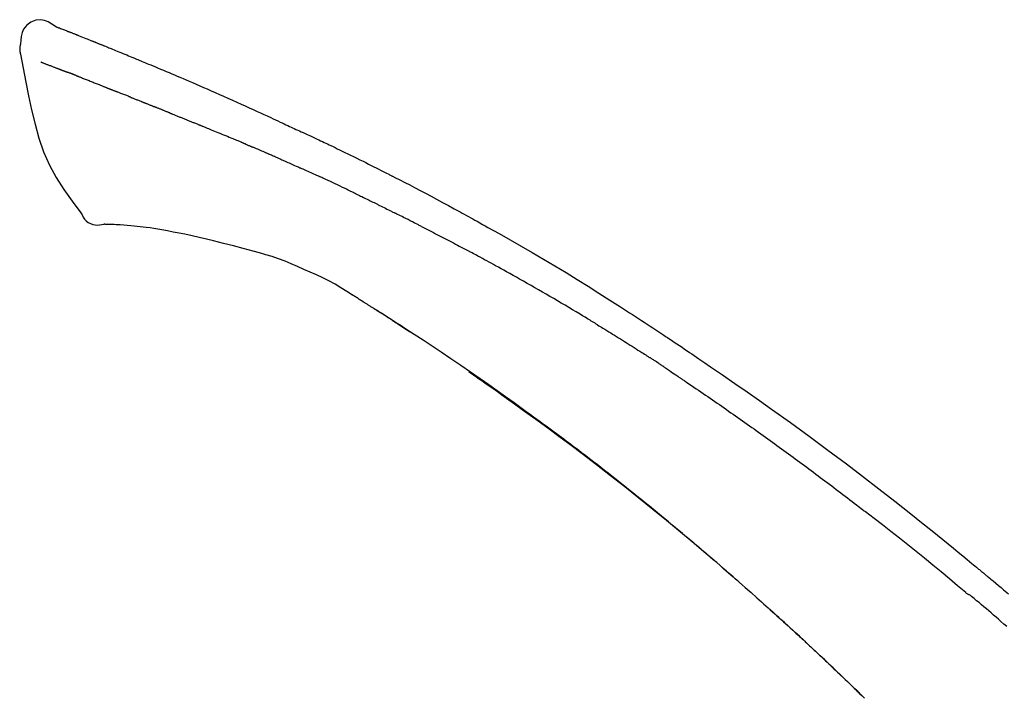
# Model space of a CAD drawing. Extents: x 84007 to 110129, y -10810 to -2410.
# Drawn here: x 89689 to 89748, y -7909 to -7869 of the extents above; entities that cross this region are included whole.
import ezdxf

# ---------------------------------------------------------------- set-up
doc = ezdxf.new("R2010")
doc.units = 0
doc.header["$LTSCALE"] = 50
doc.header["$MEASUREMENT"] = 0
doc.layers.add('150-機器', color=8, linetype='CONTINUOUS')

msp = doc.modelspace()

# ---------------------------------------------------------------- linework, layer by layer
at = {"layer": '150-機器', "color": 13, "linetype": 'Continuous'}
for points in [[(89691.365, -7869.325), (89691.151, -7869.181), (89690.934, -7869.053), (89690.71, -7868.961), (89690.475, -7868.921), (89690.186, -7868.957), (89689.904, -7869.073), (89689.656, -7869.255), (89689.467, -7869.485), (89689.373, -7869.692), (89689.319, -7869.914), (89689.292, -7870.147), (89689.279, -7870.384)], [(89691.36, -7869.326), (89691.361, -7869.325), (89691.361, -7869.323), (89691.362, -7869.322), (89691.363, -7869.321), (89691.37, -7869.317), (89691.381, -7869.321), (89691.393, -7869.329), (89691.405, -7869.34), (89691.459, -7869.374), (89691.508, -7869.391), (89691.555, -7869.402), (89691.603, -7869.415), (89691.666, -7869.439), (89691.729, -7869.463), (89691.792, -7869.488), (89691.854, -7869.513), (89691.901, -7869.531), (89691.948, -7869.549), (89691.995, -7869.568), (89692.042, -7869.586), (89692.056, -7869.592), (89692.069, -7869.597), (89692.083, -7869.602), (89692.097, -7869.608), (89692.098, -7869.608), (89692.099, -7869.609), (89692.101, -7869.609), (89692.102, -7869.61), (89692.103, -7869.61), (89692.104, -7869.611), (89692.105, -7869.611), (89692.106, -7869.611), (89692.107, -7869.612), (89692.108, -7869.612), (89692.109, -7869.613), (89692.11, -7869.613), (89692.111, -7869.613), (89692.112, -7869.614), (89692.114, -7869.614), (89692.115, -7869.615), (89692.116, -7869.615), (89692.117, -7869.616), (89692.118, -7869.616), (89692.119, -7869.616), (89692.12, -7869.617), (89692.121, -7869.617), (89692.122, -7869.618), (89692.123, -7869.618), (89692.124, -7869.619), (89692.125, -7869.619), (89692.126, -7869.619), (89692.127, -7869.62), (89692.129, -7869.62), (89692.13, -7869.621), (89692.131, -7869.621), (89692.132, -7869.621), (89692.137, -7869.623), (89692.142, -7869.625), (89692.147, -7869.627), (89692.152, -7869.629), (89692.167, -7869.635), (89692.182, -7869.641), (89692.197, -7869.647), (89692.212, -7869.652), (89692.238, -7869.662), (89692.263, -7869.673), (89692.289, -7869.683), (89692.315, -7869.693), (89692.352, -7869.707), (89692.389, -7869.722), (89692.427, -7869.736), (89692.464, -7869.751), (89692.541, -7869.781), (89692.619, -7869.812), (89692.697, -7869.843), (89692.774, -7869.874), (89692.874, -7869.913), (89692.974, -7869.953), (89693.074, -7869.993), (89693.174, -7870.033), (89693.259, -7870.067), (89693.343, -7870.101), (89693.428, -7870.135), (89693.513, -7870.17), (89693.543, -7870.182), (89693.574, -7870.194), (89693.605, -7870.207), (89693.635, -7870.219), (89693.638, -7870.22), (89693.641, -7870.221), (89693.643, -7870.222), (89693.646, -7870.223), (89693.647, -7870.224), (89693.648, -7870.224), (89693.649, -7870.225), (89693.651, -7870.225), (89693.652, -7870.226), (89693.653, -7870.226), (89693.654, -7870.226), (89693.655, -7870.227), (89693.656, -7870.227), (89693.657, -7870.228), (89693.658, -7870.228), (89693.659, -7870.229), (89693.66, -7870.229), (89693.661, -7870.229), (89693.662, -7870.23), (89693.663, -7870.23), (89693.664, -7870.231), (89693.665, -7870.231), (89693.666, -7870.232), (89693.668, -7870.232), (89693.677, -7870.236), (89693.686, -7870.24), (89693.695, -7870.243), (89693.705, -7870.247), (89693.729, -7870.257), (89693.753, -7870.267), (89693.776, -7870.276), (89693.8, -7870.286), (89693.835, -7870.3), (89693.871, -7870.315), (89693.906, -7870.329), (89693.941, -7870.343), (89693.973, -7870.356), (89694.005, -7870.369), (89694.037, -7870.382), (89694.069, -7870.394), (89694.097, -7870.406), (89694.125, -7870.417), (89694.153, -7870.428), (89694.181, -7870.439), (89694.209, -7870.451), (89694.237, -7870.462), (89694.266, -7870.473), (89694.294, -7870.485), (89694.341, -7870.504), (89694.389, -7870.523), (89694.436, -7870.542), (89694.484, -7870.561), (89694.554, -7870.59), (89694.624, -7870.618), (89694.694, -7870.646), (89694.764, -7870.675), (89694.86, -7870.713), (89694.955, -7870.752), (89695.05, -7870.791), (89695.145, -7870.83), (89695.262, -7870.878), (89695.379, -7870.925), (89695.496, -7870.974), (89695.613, -7871.022), (89695.717, -7871.065), (89695.822, -7871.108), (89695.926, -7871.151), (89696.03, -7871.194), (89696.113, -7871.229), (89696.196, -7871.263), (89696.278, -7871.298), (89696.361, -7871.332), (89696.406, -7871.352), (89696.452, -7871.371), (89696.497, -7871.39), (89696.542, -7871.409), (89696.635, -7871.447), (89696.727, -7871.486), (89696.82, -7871.524), (89696.912, -7871.562), (89697.049, -7871.619), (89697.186, -7871.676), (89697.323, -7871.733), (89697.46, -7871.791), (89697.63, -7871.862), (89697.799, -7871.933), (89697.969, -7872.005), (89698.138, -7872.077), (89698.301, -7872.146), (89698.463, -7872.216), (89698.626, -7872.285), (89698.789, -7872.354), (89698.975, -7872.433), (89699.161, -7872.512), (89699.347, -7872.592), (89699.533, -7872.671), (89699.751, -7872.764), (89699.968, -7872.858), (89700.186, -7872.952), (89700.403, -7873.047), (89700.651, -7873.156), (89700.898, -7873.265), (89701.145, -7873.375), (89701.391, -7873.484), (89701.652, -7873.6), (89701.913, -7873.716), (89702.174, -7873.832), (89702.435, -7873.948), (89702.677, -7874.056), (89702.919, -7874.164), (89703.161, -7874.272), (89703.402, -7874.382), (89703.601, -7874.473), (89703.801, -7874.566), (89704, -7874.659), (89704.199, -7874.753), (89704.341, -7874.82), (89704.484, -7874.888), (89704.626, -7874.955), (89704.769, -7875.022), (89704.882, -7875.075), (89704.995, -7875.128), (89705.109, -7875.18), (89705.222, -7875.233), (89705.317, -7875.277), (89705.413, -7875.321), (89705.508, -7875.364), (89705.603, -7875.408), (89705.707, -7875.455), (89705.811, -7875.502), (89705.914, -7875.549), (89706.018, -7875.596), (89706.135, -7875.649), (89706.251, -7875.703), (89706.367, -7875.756), (89706.484, -7875.81), (89706.606, -7875.866), (89706.727, -7875.923), (89706.849, -7875.979), (89706.97, -7876.036), (89707.075, -7876.085), (89707.18, -7876.135), (89707.286, -7876.184), (89707.391, -7876.234), (89707.49, -7876.281), (89707.589, -7876.328), (89707.688, -7876.375), (89707.787, -7876.422), (89707.916, -7876.484), (89708.045, -7876.545), (89708.174, -7876.608), (89708.303, -7876.67), (89708.467, -7876.749), (89708.63, -7876.829), (89708.794, -7876.909), (89708.957, -7876.989), (89709.145, -7877.081), (89709.332, -7877.173), (89709.519, -7877.266), (89709.706, -7877.359), (89709.869, -7877.44), (89710.031, -7877.521), (89710.192, -7877.602), (89710.354, -7877.683), (89710.484, -7877.749), (89710.615, -7877.814), (89710.745, -7877.88), (89710.875, -7877.946), (89710.955, -7877.987), (89711.036, -7878.028), (89711.116, -7878.069), (89711.197, -7878.11), (89711.245, -7878.135), (89711.294, -7878.159), (89711.342, -7878.184), (89711.39, -7878.209), (89711.411, -7878.219), (89711.431, -7878.23), (89711.452, -7878.24), (89711.472, -7878.251), (89711.505, -7878.267), (89711.538, -7878.284), (89711.571, -7878.301), (89711.604, -7878.318), (89711.898, -7878.469), (89712.193, -7878.62), (89712.488, -7878.771), (89712.782, -7878.923), (89713.112, -7879.095), (89713.44, -7879.268), (89713.769, -7879.442), (89714.096, -7879.617), (89714.447, -7879.807), (89714.796, -7879.997), (89715.146, -7880.189), (89715.495, -7880.38), (89715.621, -7880.449), (89715.747, -7880.519), (89715.873, -7880.588), (89715.999, -7880.657), (89716.126, -7880.727), (89716.252, -7880.797), (89716.378, -7880.867), (89716.504, -7880.937), (89716.666, -7881.028), (89716.829, -7881.118), (89716.991, -7881.209), (89717.153, -7881.3), (89717.815, -7881.671), (89718.477, -7882.042), (89719.137, -7882.417), (89719.795, -7882.794), (89720.471, -7883.189), (89721.143, -7883.589), (89721.812, -7883.995), (89722.479, -7884.405), (89723.126, -7884.81), (89723.771, -7885.218), (89724.415, -7885.628), (89725.058, -7886.04), (89725.236, -7886.154), (89725.414, -7886.267), (89725.592, -7886.382), (89725.77, -7886.496), (89725.948, -7886.611), (89726.126, -7886.726), (89726.303, -7886.841), (89726.481, -7886.956), (89726.651, -7887.067), (89726.821, -7887.178), (89726.99, -7887.289), (89727.16, -7887.401), (89727.281, -7887.481), (89727.403, -7887.561), (89727.524, -7887.642), (89727.646, -7887.722), (89727.719, -7887.771), (89727.792, -7887.82), (89727.866, -7887.868), (89727.939, -7887.917), (89728.1, -7888.024), (89728.261, -7888.131), (89728.422, -7888.238), (89728.583, -7888.346), (89728.732, -7888.446), (89728.882, -7888.546), (89729.031, -7888.647), (89729.18, -7888.748), (89729.319, -7888.842), (89729.457, -7888.936), (89729.595, -7889.03), (89729.733, -7889.124)], [(89691.425, -7869.347), (89691.436, -7869.351), (89691.447, -7869.356), (89691.458, -7869.36), (89691.469, -7869.364), (89691.503, -7869.377), (89691.536, -7869.39), (89691.57, -7869.402), (89691.603, -7869.415), (89691.666, -7869.439), (89691.729, -7869.464), (89691.791, -7869.488), (89691.854, -7869.513), (89691.901, -7869.531), (89691.948, -7869.549), (89691.995, -7869.568), (89692.042, -7869.586), (89692.056, -7869.592), (89692.069, -7869.597), (89692.083, -7869.602), (89692.097, -7869.608), (89692.098, -7869.608), (89692.099, -7869.609), (89692.101, -7869.609), (89692.102, -7869.61), (89692.103, -7869.61), (89692.104, -7869.611), (89692.105, -7869.611), (89692.106, -7869.611), (89692.107, -7869.612), (89692.108, -7869.612), (89692.109, -7869.613), (89692.11, -7869.613), (89692.111, -7869.613), (89692.112, -7869.614), (89692.114, -7869.614), (89692.115, -7869.615), (89692.116, -7869.615), (89692.117, -7869.616), (89692.118, -7869.616), (89692.119, -7869.616), (89692.12, -7869.617), (89692.121, -7869.617), (89692.122, -7869.618), (89692.123, -7869.618), (89692.124, -7869.619), (89692.125, -7869.619), (89692.126, -7869.619), (89692.127, -7869.62), (89692.129, -7869.62), (89692.13, -7869.621), (89692.131, -7869.621), (89692.132, -7869.621), (89692.137, -7869.623), (89692.142, -7869.625), (89692.147, -7869.627), (89692.152, -7869.629), (89692.167, -7869.635), (89692.182, -7869.641), (89692.197, -7869.647), (89692.212, -7869.652), (89692.238, -7869.662), (89692.263, -7869.673), (89692.289, -7869.683), (89692.315, -7869.693), (89692.352, -7869.707), (89692.389, -7869.722), (89692.427, -7869.736), (89692.464, -7869.751), (89692.497, -7869.764), (89692.531, -7869.777), (89692.565, -7869.791), (89692.599, -7869.804), (89692.622, -7869.814), (89692.646, -7869.823), (89692.67, -7869.833), (89692.694, -7869.842), (89692.695, -7869.843), (89692.696, -7869.843), (89692.697, -7869.843), (89692.698, -7869.844)], [(89689.279, -7870.385), (89689.268, -7870.431), (89689.257, -7870.477), (89689.248, -7870.523), (89689.24, -7870.569), (89689.235, -7870.618), (89689.233, -7870.668), (89689.233, -7870.717), (89689.236, -7870.767), (89689.243, -7870.819), (89689.252, -7870.871), (89689.263, -7870.922), (89689.274, -7870.973)], [(89689.281, -7870.972), (89689.437, -7871.804), (89689.598, -7872.635), (89689.766, -7873.467), (89689.946, -7874.3), (89690.148, -7875.146), (89690.381, -7875.982), (89690.66, -7876.799), (89691.001, -7877.587), (89691.407, -7878.332), (89691.87, -7879.048), (89692.37, -7879.745), (89692.888, -7880.432)], [(89690.493, -7871.44), (89690.504, -7871.444), (89690.515, -7871.449), (89690.527, -7871.453), (89690.538, -7871.458), (89690.561, -7871.467), (89690.584, -7871.476), (89690.607, -7871.484), (89690.63, -7871.493), (89690.667, -7871.508), (89690.704, -7871.522), (89690.741, -7871.536), (89690.777, -7871.55), (89690.817, -7871.565), (89690.856, -7871.581), (89690.895, -7871.596), (89690.934, -7871.611), (89690.976, -7871.627), (89691.018, -7871.643), (89691.06, -7871.659), (89691.102, -7871.675), (89691.146, -7871.692), (89691.191, -7871.709), (89691.235, -7871.726), (89691.279, -7871.743), (89691.317, -7871.758), (89691.354, -7871.772), (89691.391, -7871.787), (89691.429, -7871.801), (89691.458, -7871.812), (89691.487, -7871.824), (89691.516, -7871.835), (89691.545, -7871.846), (89691.566, -7871.854), (89691.586, -7871.861), (89691.606, -7871.869), (89691.626, -7871.877), (89691.648, -7871.885), (89691.669, -7871.893), (89691.69, -7871.901), (89691.712, -7871.909), (89691.727, -7871.915), (89691.741, -7871.921), (89691.756, -7871.926), (89691.771, -7871.932), (89691.779, -7871.935), (89691.786, -7871.938), (89691.794, -7871.941), (89691.801, -7871.943)], [(89691.801, -7871.943), (89691.809, -7871.946), (89691.818, -7871.95), (89691.826, -7871.953), (89691.834, -7871.956), (89691.851, -7871.962), (89691.867, -7871.968), (89691.884, -7871.975), (89691.9, -7871.981), (89691.926, -7871.991), (89691.952, -7872), (89691.978, -7872.01), (89692.004, -7872.02), (89692.022, -7872.027), (89692.04, -7872.034), (89692.058, -7872.04), (89692.076, -7872.047), (89692.085, -7872.051), (89692.094, -7872.054), (89692.103, -7872.057), (89692.112, -7872.061)], [(89692.615, -7872.256), (89692.605, -7872.252), (89692.596, -7872.249), (89692.587, -7872.245), (89692.578, -7872.242), (89692.56, -7872.235), (89692.542, -7872.228), (89692.524, -7872.221), (89692.507, -7872.214), (89692.481, -7872.204), (89692.454, -7872.194), (89692.428, -7872.183), (89692.402, -7872.173), (89692.377, -7872.164), (89692.352, -7872.154), (89692.327, -7872.144), (89692.302, -7872.134), (89692.278, -7872.125), (89692.254, -7872.116), (89692.23, -7872.106), (89692.205, -7872.097), (89692.19, -7872.091), (89692.174, -7872.085), (89692.159, -7872.079), (89692.143, -7872.073), (89692.135, -7872.07), (89692.128, -7872.067), (89692.12, -7872.064), (89692.112, -7872.061)], [(89692.615, -7872.256), (89692.631, -7872.262), (89692.647, -7872.269), (89692.664, -7872.275), (89692.68, -7872.282), (89692.714, -7872.295), (89692.747, -7872.308), (89692.78, -7872.321), (89692.814, -7872.334), (89692.867, -7872.355), (89692.92, -7872.375), (89692.972, -7872.396), (89693.025, -7872.417), (89693.081, -7872.439), (89693.138, -7872.461), (89693.194, -7872.483), (89693.25, -7872.505), (89693.309, -7872.529), (89693.369, -7872.552), (89693.429, -7872.576), (89693.489, -7872.599), (89693.552, -7872.624), (89693.615, -7872.65), (89693.679, -7872.675), (89693.742, -7872.7), (89693.798, -7872.722), (89693.854, -7872.744), (89693.91, -7872.767), (89693.967, -7872.789), (89694.013, -7872.808), (89694.06, -7872.826), (89694.107, -7872.845), (89694.154, -7872.864), (89694.189, -7872.878), (89694.225, -7872.892), (89694.26, -7872.907), (89694.296, -7872.921), (89694.33, -7872.934), (89694.363, -7872.948), (89694.397, -7872.961), (89694.431, -7872.975), (89694.453, -7872.984), (89694.475, -7872.993), (89694.497, -7873.002), (89694.519, -7873.011), (89694.529, -7873.015), (89694.54, -7873.019), (89694.551, -7873.024), (89694.561, -7873.028)], [(89694.561, -7873.028), (89694.569, -7873.031), (89694.577, -7873.034), (89694.585, -7873.037), (89694.592, -7873.04), (89694.609, -7873.047), (89694.625, -7873.054), (89694.641, -7873.06), (89694.657, -7873.067), (89694.683, -7873.077), (89694.71, -7873.088), (89694.736, -7873.098), (89694.762, -7873.109), (89694.792, -7873.12), (89694.821, -7873.132), (89694.851, -7873.144), (89694.881, -7873.155), (89694.902, -7873.163), (89694.923, -7873.171), (89694.945, -7873.18), (89694.966, -7873.188), (89694.978, -7873.192), (89694.989, -7873.196), (89695, -7873.201), (89695.012, -7873.205)], [(89695.87, -7873.548), (89695.857, -7873.543), (89695.844, -7873.538), (89695.831, -7873.533), (89695.819, -7873.528), (89695.793, -7873.518), (89695.767, -7873.508), (89695.741, -7873.497), (89695.715, -7873.487), (89695.663, -7873.467), (89695.612, -7873.446), (89695.561, -7873.426), (89695.509, -7873.406), (89695.45, -7873.383), (89695.391, -7873.36), (89695.332, -7873.336), (89695.273, -7873.313), (89695.228, -7873.294), (89695.183, -7873.276), (89695.138, -7873.257), (89695.093, -7873.239), (89695.072, -7873.23), (89695.052, -7873.222), (89695.032, -7873.213), (89695.012, -7873.205)], [(89695.87, -7873.548), (89695.887, -7873.555), (89695.904, -7873.562), (89695.921, -7873.569), (89695.938, -7873.576), (89695.972, -7873.589), (89696.005, -7873.602), (89696.038, -7873.615), (89696.072, -7873.628), (89696.12, -7873.648), (89696.169, -7873.667), (89696.218, -7873.687), (89696.267, -7873.706), (89696.312, -7873.724), (89696.358, -7873.743), (89696.403, -7873.761), (89696.448, -7873.779), (89696.478, -7873.791), (89696.507, -7873.803), (89696.537, -7873.815), (89696.566, -7873.826), (89696.58, -7873.832), (89696.594, -7873.838), (89696.608, -7873.843), (89696.622, -7873.849)], [(89696.622, -7873.849), (89696.638, -7873.855), (89696.655, -7873.862), (89696.671, -7873.868), (89696.687, -7873.875), (89696.717, -7873.887), (89696.747, -7873.899), (89696.778, -7873.912), (89696.808, -7873.924), (89696.851, -7873.941), (89696.894, -7873.958), (89696.936, -7873.976), (89696.979, -7873.993), (89697.016, -7874.008), (89697.053, -7874.023), (89697.09, -7874.038), (89697.127, -7874.053), (89697.149, -7874.063), (89697.172, -7874.072), (89697.195, -7874.081), (89697.217, -7874.09), (89697.228, -7874.095), (89697.238, -7874.099), (89697.248, -7874.103), (89697.259, -7874.107)], [(89698.191, -7874.482), (89698.178, -7874.477), (89698.165, -7874.472), (89698.151, -7874.467), (89698.138, -7874.461), (89698.112, -7874.451), (89698.085, -7874.44), (89698.059, -7874.429), (89698.033, -7874.419), (89697.994, -7874.403), (89697.954, -7874.387), (89697.915, -7874.371), (89697.876, -7874.356), (89697.837, -7874.34), (89697.798, -7874.324), (89697.759, -7874.309), (89697.72, -7874.293), (89697.681, -7874.277), (89697.643, -7874.262), (89697.604, -7874.246), (89697.565, -7874.231), (89697.527, -7874.215), (89697.488, -7874.2), (89697.45, -7874.184), (89697.411, -7874.169), (89697.386, -7874.158), (89697.36, -7874.148), (89697.335, -7874.138), (89697.309, -7874.128), (89697.297, -7874.123), (89697.284, -7874.118), (89697.271, -7874.112), (89697.259, -7874.107)], [(89698.191, -7874.482), (89698.206, -7874.488), (89698.221, -7874.494), (89698.236, -7874.501), (89698.251, -7874.507), (89698.281, -7874.519), (89698.311, -7874.531), (89698.341, -7874.543), (89698.371, -7874.555), (89698.416, -7874.573), (89698.461, -7874.591), (89698.507, -7874.61), (89698.552, -7874.628), (89698.598, -7874.646), (89698.643, -7874.664), (89698.689, -7874.683), (89698.735, -7874.701), (89698.78, -7874.72), (89698.826, -7874.738), (89698.872, -7874.757), (89698.918, -7874.775), (89698.964, -7874.794), (89699.011, -7874.812), (89699.057, -7874.831), (89699.103, -7874.849), (89699.15, -7874.868), (89699.196, -7874.887), (89699.243, -7874.906), (89699.289, -7874.924), (89699.336, -7874.943), (89699.383, -7874.962), (89699.429, -7874.981), (89699.476, -7875), (89699.523, -7875.019), (89699.57, -7875.037), (89699.617, -7875.056), (89699.664, -7875.075), (89699.712, -7875.094), (89699.759, -7875.113), (89699.806, -7875.132), (89699.853, -7875.151), (89699.885, -7875.164), (89699.917, -7875.177), (89699.949, -7875.19), (89699.98, -7875.202), (89699.996, -7875.209), (89700.012, -7875.215), (89700.028, -7875.222), (89700.044, -7875.228)], [(89700.044, -7875.228), (89700.068, -7875.238), (89700.092, -7875.247), (89700.116, -7875.257), (89700.14, -7875.267), (89700.188, -7875.286), (89700.236, -7875.305), (89700.284, -7875.325), (89700.332, -7875.344), (89700.414, -7875.377), (89700.496, -7875.411), (89700.577, -7875.444), (89700.659, -7875.478), (89700.757, -7875.518), (89700.855, -7875.558), (89700.953, -7875.598), (89701.051, -7875.639), (89701.166, -7875.686), (89701.281, -7875.733), (89701.396, -7875.78), (89701.511, -7875.827), (89701.618, -7875.87), (89701.725, -7875.914), (89701.832, -7875.958), (89701.939, -7876.002), (89702.015, -7876.033), (89702.09, -7876.065), (89702.166, -7876.097), (89702.242, -7876.127), (89702.286, -7876.145), (89702.331, -7876.162), (89702.375, -7876.18), (89702.419, -7876.198), (89702.447, -7876.211), (89702.475, -7876.225), (89702.502, -7876.238), (89702.53, -7876.251), (89702.549, -7876.26), (89702.568, -7876.268), (89702.587, -7876.277), (89702.606, -7876.285), (89702.616, -7876.289), (89702.625, -7876.294), (89702.635, -7876.298), (89702.644, -7876.302)], [(89702.644, -7876.302), (89702.657, -7876.308), (89702.67, -7876.314), (89702.684, -7876.32), (89702.697, -7876.326), (89702.723, -7876.337), (89702.749, -7876.349), (89702.775, -7876.361), (89702.801, -7876.373), (89702.84, -7876.39), (89702.88, -7876.408), (89702.919, -7876.425), (89702.958, -7876.442), (89702.985, -7876.454), (89703.011, -7876.466), (89703.037, -7876.477), (89703.064, -7876.489), (89703.077, -7876.494), (89703.09, -7876.5), (89703.103, -7876.506), (89703.117, -7876.512)], [(89704.058, -7876.918), (89704.019, -7876.901), (89703.98, -7876.884), (89703.94, -7876.867), (89703.901, -7876.85), (89703.823, -7876.816), (89703.744, -7876.782), (89703.666, -7876.748), (89703.587, -7876.714), (89703.509, -7876.68), (89703.43, -7876.646), (89703.352, -7876.613), (89703.273, -7876.579), (89703.234, -7876.562), (89703.195, -7876.545), (89703.156, -7876.529), (89703.117, -7876.512)], [(89704.778, -7877.231), (89704.734, -7877.212), (89704.69, -7877.193), (89704.646, -7877.174), (89704.602, -7877.155), (89704.542, -7877.129), (89704.482, -7877.103), (89704.422, -7877.077), (89704.362, -7877.051), (89704.302, -7877.024), (89704.242, -7876.998), (89704.182, -7876.972), (89704.122, -7876.946), (89704.106, -7876.939), (89704.09, -7876.932), (89704.074, -7876.925), (89704.058, -7876.918)], [(89704.778, -7877.231), (89704.802, -7877.242), (89704.825, -7877.252), (89704.848, -7877.262), (89704.872, -7877.272), (89704.921, -7877.293), (89704.97, -7877.315), (89705.019, -7877.336), (89705.068, -7877.358), (89705.145, -7877.391), (89705.223, -7877.425), (89705.3, -7877.459), (89705.377, -7877.492), (89705.461, -7877.529), (89705.545, -7877.566), (89705.629, -7877.603), (89705.713, -7877.64), (89705.771, -7877.666), (89705.83, -7877.692), (89705.888, -7877.718), (89705.946, -7877.744), (89705.976, -7877.758), (89706.007, -7877.771), (89706.037, -7877.785), (89706.067, -7877.798)], [(89706.067, -7877.798), (89706.109, -7877.817), (89706.151, -7877.836), (89706.193, -7877.854), (89706.235, -7877.873), (89706.323, -7877.912), (89706.411, -7877.952), (89706.499, -7877.991), (89706.587, -7878.03), (89706.674, -7878.07), (89706.762, -7878.11), (89706.85, -7878.15), (89706.937, -7878.191), (89706.983, -7878.211), (89707.029, -7878.232), (89707.074, -7878.253), (89707.12, -7878.274)], [(89709.228, -7879.269), (89709.203, -7879.257), (89709.179, -7879.246), (89709.154, -7879.234), (89709.129, -7879.222), (89709.083, -7879.199), (89709.036, -7879.177), (89708.989, -7879.154), (89708.943, -7879.132), (89708.829, -7879.077), (89708.716, -7879.023), (89708.602, -7878.968), (89708.489, -7878.913), (89708.338, -7878.841), (89708.188, -7878.769), (89708.037, -7878.697), (89707.886, -7878.626), (89707.757, -7878.566), (89707.628, -7878.507), (89707.498, -7878.447), (89707.369, -7878.388), (89707.306, -7878.36), (89707.244, -7878.331), (89707.182, -7878.303), (89707.12, -7878.274)], [(89709.228, -7879.269), (89709.261, -7879.285), (89709.293, -7879.301), (89709.325, -7879.316), (89709.358, -7879.332), (89709.426, -7879.365), (89709.495, -7879.398), (89709.563, -7879.431), (89709.631, -7879.464), (89709.74, -7879.516), (89709.848, -7879.569), (89709.956, -7879.622), (89710.064, -7879.674), (89710.14, -7879.712), (89710.216, -7879.749), (89710.291, -7879.786), (89710.367, -7879.824), (89710.407, -7879.843), (89710.446, -7879.863), (89710.486, -7879.882), (89710.526, -7879.902)], [(89710.526, -7879.902), (89710.568, -7879.923), (89710.61, -7879.944), (89710.653, -7879.965), (89710.695, -7879.986), (89710.783, -7880.03), (89710.871, -7880.073), (89710.959, -7880.117), (89711.047, -7880.161), (89711.135, -7880.205), (89711.223, -7880.249), (89711.311, -7880.294), (89711.398, -7880.339), (89711.444, -7880.362), (89711.49, -7880.385), (89711.535, -7880.408), (89711.581, -7880.431)], [(89692.888, -7880.432), (89692.955, -7880.559), (89693.025, -7880.683), (89693.105, -7880.798), (89693.199, -7880.903), (89693.316, -7880.997), (89693.448, -7881.071), (89693.591, -7881.124), (89693.738, -7881.153), (89693.866, -7881.158), (89693.994, -7881.149), (89694.122, -7881.129), (89694.25, -7881.104)], [(89713.197, -7881.245), (89713.152, -7881.222), (89713.108, -7881.2), (89713.063, -7881.177), (89713.018, -7881.154), (89712.929, -7881.109), (89712.84, -7881.063), (89712.75, -7881.018), (89712.661, -7880.973), (89712.526, -7880.905), (89712.391, -7880.837), (89712.257, -7880.769), (89712.122, -7880.702), (89712.032, -7880.657), (89711.942, -7880.612), (89711.852, -7880.567), (89711.762, -7880.523), (89711.716, -7880.5), (89711.671, -7880.478), (89711.626, -7880.455), (89711.581, -7880.433)], [(89694.737, -7881.134), (89694.713, -7881.133), (89694.689, -7881.132), (89694.665, -7881.131), (89694.642, -7881.13), (89694.603, -7881.129), (89694.564, -7881.127), (89694.525, -7881.126), (89694.486, -7881.124), (89694.445, -7881.124), (89694.404, -7881.124), (89694.363, -7881.123), (89694.322, -7881.118), (89694.306, -7881.113), (89694.291, -7881.109), (89694.276, -7881.109), (89694.26, -7881.115), (89694.258, -7881.117), (89694.256, -7881.119), (89694.254, -7881.12), (89694.253, -7881.119), (89694.252, -7881.119), (89694.252, -7881.117), (89694.252, -7881.115), (89694.252, -7881.114)], [(89696.061, -7881.223), (89695.853, -7881.199), (89695.645, -7881.176), (89695.436, -7881.157), (89695.227, -7881.144), (89695.107, -7881.139), (89694.986, -7881.137), (89694.865, -7881.135), (89694.743, -7881.134)], [(89697.704, -7881.442), (89697.471, -7881.403), (89697.238, -7881.365), (89697.005, -7881.329), (89696.771, -7881.297), (89696.594, -7881.276), (89696.416, -7881.257), (89696.239, -7881.24), (89696.061, -7881.223)], [(89713.197, -7881.245), (89713.237, -7881.265), (89713.277, -7881.286), (89713.317, -7881.306), (89713.357, -7881.326), (89713.436, -7881.367), (89713.516, -7881.408), (89713.596, -7881.448), (89713.675, -7881.489), (89713.794, -7881.55), (89713.914, -7881.611), (89714.033, -7881.673), (89714.152, -7881.734), (89714.27, -7881.796), (89714.389, -7881.857), (89714.507, -7881.919), (89714.626, -7881.98), (89714.744, -7882.042), (89714.862, -7882.104), (89714.979, -7882.165), (89715.097, -7882.227), (89715.215, -7882.289), (89715.332, -7882.351), (89715.449, -7882.413), (89715.567, -7882.475), (89715.645, -7882.517), (89715.722, -7882.558), (89715.8, -7882.6), (89715.878, -7882.641), (89715.917, -7882.662), (89715.956, -7882.683), (89715.995, -7882.704), (89716.034, -7882.724)], [(89699.083, -7881.705), (89698.738, -7881.639), (89698.394, -7881.574), (89698.049, -7881.508), (89697.704, -7881.442)], [(89700.79, -7882.094), (89700.364, -7881.997), (89699.937, -7881.899), (89699.51, -7881.802), (89699.083, -7881.705)], [(89703.156, -7882.713), (89702.565, -7882.558), (89701.973, -7882.403), (89701.382, -7882.249), (89700.79, -7882.094)], [(89706.175, -7883.81), (89705.803, -7883.638), (89705.43, -7883.471), (89705.054, -7883.313), (89704.673, -7883.166), (89704.298, -7883.039), (89703.92, -7882.924), (89703.539, -7882.817), (89703.156, -7882.713)], [(89723.542, -7887.012), (89723.467, -7886.967), (89723.393, -7886.922), (89723.319, -7886.877), (89723.244, -7886.832), (89723.096, -7886.742), (89722.947, -7886.651), (89722.798, -7886.561), (89722.65, -7886.471), (89722.426, -7886.337), (89722.202, -7886.204), (89721.978, -7886.071), (89721.753, -7885.939), (89721.529, -7885.807), (89721.304, -7885.675), (89721.079, -7885.543), (89720.854, -7885.412), (89720.629, -7885.281), (89720.403, -7885.151), (89720.177, -7885.021), (89719.951, -7884.892), (89719.725, -7884.763), (89719.499, -7884.634), (89719.272, -7884.506), (89719.046, -7884.378), (89718.851, -7884.268), (89718.656, -7884.159), (89718.461, -7884.05), (89718.266, -7883.942), (89718.103, -7883.852), (89717.94, -7883.761), (89717.777, -7883.671), (89717.614, -7883.582), (89717.483, -7883.51), (89717.351, -7883.438), (89717.22, -7883.366), (89717.089, -7883.294), (89716.957, -7883.223), (89716.826, -7883.151), (89716.694, -7883.079), (89716.562, -7883.008), (89716.474, -7882.961), (89716.386, -7882.914), (89716.298, -7882.866), (89716.21, -7882.819), (89716.166, -7882.795), (89716.122, -7882.772), (89716.078, -7882.748), (89716.034, -7882.724)], [(89709.086, -7885.334), (89708.739, -7885.114), (89708.39, -7884.897), (89708.036, -7884.688), (89707.677, -7884.491), (89707.309, -7884.307), (89706.934, -7884.134), (89706.556, -7883.97), (89706.175, -7883.809)], [(89709.463, -7885.567), (89709.413, -7885.535), (89709.364, -7885.504), (89709.314, -7885.473), (89709.264, -7885.442), (89709.214, -7885.411), (89709.164, -7885.38), (89709.114, -7885.35), (89709.064, -7885.319), (89709.013, -7885.289), (89708.963, -7885.26), (89708.912, -7885.23), (89708.861, -7885.2)], [(89709.463, -7885.567), (89709.469, -7885.57), (89709.474, -7885.574), (89709.48, -7885.577), (89709.486, -7885.581), (89709.496, -7885.588), (89709.507, -7885.594), (89709.517, -7885.601), (89709.527, -7885.607), (89709.542, -7885.616), (89709.556, -7885.625), (89709.57, -7885.634), (89709.584, -7885.643), (89709.595, -7885.65), (89709.606, -7885.657), (89709.617, -7885.664), (89709.628, -7885.671), (89709.647, -7885.683), (89709.666, -7885.695), (89709.685, -7885.707), (89709.705, -7885.719), (89709.732, -7885.736), (89709.76, -7885.754), (89709.788, -7885.772), (89709.816, -7885.789), (89709.854, -7885.813), (89709.892, -7885.837), (89709.93, -7885.861), (89709.968, -7885.885), (89710.005, -7885.909), (89710.042, -7885.933), (89710.08, -7885.956), (89710.117, -7885.98), (89710.154, -7886.004), (89710.192, -7886.027), (89710.229, -7886.051), (89710.266, -7886.074), (89710.303, -7886.098), (89710.339, -7886.121), (89710.376, -7886.145), (89710.413, -7886.168), (89710.452, -7886.193), (89710.49, -7886.217), (89710.529, -7886.242), (89710.567, -7886.267), (89710.594, -7886.284), (89710.62, -7886.3), (89710.646, -7886.317), (89710.673, -7886.334), (89710.687, -7886.343), (89710.701, -7886.352), (89710.715, -7886.361), (89710.729, -7886.37)], [(89711.442, -7886.829), (89711.435, -7886.825), (89711.428, -7886.82), (89711.42, -7886.815), (89711.413, -7886.811), (89711.35, -7886.77), (89711.286, -7886.729), (89711.223, -7886.688), (89711.16, -7886.647), (89711.07, -7886.589), (89710.98, -7886.531), (89710.89, -7886.473), (89710.8, -7886.415), (89710.717, -7886.362), (89710.634, -7886.309), (89710.551, -7886.256), (89710.469, -7886.204), (89710.442, -7886.187), (89710.415, -7886.17), (89710.389, -7886.153), (89710.362, -7886.136)], [(89710.677, -7886.337), (89710.65, -7886.32), (89710.624, -7886.303), (89710.598, -7886.286), (89710.572, -7886.27), (89710.545, -7886.253), (89710.519, -7886.236), (89710.493, -7886.219), (89710.467, -7886.203), (89710.441, -7886.186), (89710.414, -7886.169), (89710.388, -7886.152), (89710.362, -7886.136)], [(89732.226, -7902.521), (89732.173, -7902.475), (89732.121, -7902.429), (89732.068, -7902.383), (89732.015, -7902.337), (89731.897, -7902.233), (89731.779, -7902.13), (89731.66, -7902.026), (89731.541, -7901.923), (89731.355, -7901.761), (89731.168, -7901.599), (89730.982, -7901.437), (89730.795, -7901.276), (89730.593, -7901.103), (89730.392, -7900.93), (89730.19, -7900.757), (89729.988, -7900.584), (89729.784, -7900.41), (89729.579, -7900.237), (89729.374, -7900.063), (89729.17, -7899.89), (89728.963, -7899.716), (89728.755, -7899.542), (89728.548, -7899.368), (89728.34, -7899.195), (89728.131, -7899.021), (89727.921, -7898.846), (89727.71, -7898.673), (89727.5, -7898.499), (89727.26, -7898.302), (89727.021, -7898.106), (89726.78, -7897.91), (89726.54, -7897.714), (89726.291, -7897.513), (89726.041, -7897.312), (89725.791, -7897.111), (89725.541, -7896.911), (89725.293, -7896.713), (89725.044, -7896.516), (89724.795, -7896.319), (89724.546, -7896.122), (89724.325, -7895.949), (89724.105, -7895.777), (89723.884, -7895.605), (89723.662, -7895.433), (89723.475, -7895.288), (89723.286, -7895.143), (89723.098, -7894.999), (89722.909, -7894.855), (89722.744, -7894.729), (89722.579, -7894.604), (89722.413, -7894.478), (89722.247, -7894.353), (89722.106, -7894.246), (89721.964, -7894.14), (89721.822, -7894.033), (89721.68, -7893.927), (89721.536, -7893.82), (89721.393, -7893.714), (89721.25, -7893.607), (89721.106, -7893.501), (89720.949, -7893.385), (89720.791, -7893.269), (89720.633, -7893.153), (89720.476, -7893.038), (89720.277, -7892.892), (89720.078, -7892.747), (89719.878, -7892.602), (89719.679, -7892.457), (89719.437, -7892.282), (89719.195, -7892.108), (89718.953, -7891.933), (89718.711, -7891.759), (89718.209, -7891.4), (89717.706, -7891.042), (89717.201, -7890.686), (89716.696, -7890.331), (89716.115, -7889.928), (89715.533, -7889.528), (89714.948, -7889.13), (89714.361, -7888.736), (89713.825, -7888.379), (89713.287, -7888.025), (89712.748, -7887.673), (89712.208, -7887.322), (89711.976, -7887.172), (89711.745, -7887.023), (89711.513, -7886.873), (89711.281, -7886.724), (89711.215, -7886.681), (89711.148, -7886.639), (89711.082, -7886.596), (89711.016, -7886.553), (89710.992, -7886.538), (89710.967, -7886.522), (89710.943, -7886.507), (89710.919, -7886.491), (89710.917, -7886.49), (89710.914, -7886.488), (89710.912, -7886.487), (89710.91, -7886.486), (89710.909, -7886.485), (89710.908, -7886.484), (89710.907, -7886.484), (89710.906, -7886.483), (89710.905, -7886.482), (89710.904, -7886.482), (89710.903, -7886.481), (89710.902, -7886.481), (89710.9, -7886.479), (89710.899, -7886.478), (89710.897, -7886.477), (89710.895, -7886.476), (89710.879, -7886.466), (89710.864, -7886.456), (89710.849, -7886.447), (89710.833, -7886.437), (89710.818, -7886.427), (89710.803, -7886.418), (89710.788, -7886.408), (89710.773, -7886.398), (89710.76, -7886.39), (89710.748, -7886.382), (89710.736, -7886.375), (89710.723, -7886.367)], [(89711.442, -7886.829), (89711.444, -7886.831), (89711.447, -7886.832), (89711.449, -7886.834), (89711.451, -7886.835), (89711.49, -7886.861), (89711.529, -7886.886), (89711.568, -7886.911), (89711.607, -7886.936), (89711.682, -7886.985), (89711.757, -7887.033), (89711.832, -7887.082), (89711.906, -7887.131), (89711.995, -7887.188), (89712.083, -7887.246), (89712.171, -7887.303), (89712.258, -7887.361), (89712.31, -7887.394), (89712.361, -7887.428), (89712.412, -7887.462), (89712.464, -7887.496), (89712.479, -7887.506), (89712.495, -7887.516), (89712.51, -7887.526), (89712.526, -7887.536)], [(89711.442, -7886.829), (89711.442, -7886.829), (89711.442, -7886.829), (89711.442, -7886.829), (89711.442, -7886.829), (89711.442, -7886.829), (89711.442, -7886.829), (89711.442, -7886.829), (89711.442, -7886.829)], [(89723.542, -7887.012), (89723.581, -7887.036), (89723.62, -7887.06), (89723.659, -7887.083), (89723.698, -7887.107), (89723.776, -7887.155), (89723.854, -7887.202), (89723.932, -7887.25), (89724.009, -7887.297), (89724.126, -7887.369), (89724.243, -7887.441), (89724.359, -7887.513), (89724.476, -7887.585), (89724.592, -7887.657), (89724.709, -7887.73), (89724.825, -7887.802), (89724.942, -7887.875), (89725.058, -7887.947), (89725.174, -7888.02), (89725.29, -7888.093), (89725.406, -7888.166), (89725.522, -7888.239), (89725.638, -7888.312), (89725.754, -7888.385), (89725.87, -7888.459), (89725.985, -7888.532), (89726.101, -7888.606), (89726.217, -7888.679), (89726.332, -7888.753), (89726.409, -7888.803), (89726.486, -7888.852), (89726.563, -7888.902), (89726.64, -7888.951), (89726.678, -7888.976), (89726.717, -7889.001), (89726.755, -7889.026), (89726.794, -7889.05)], [(89727.622, -7889.593), (89727.599, -7889.578), (89727.576, -7889.563), (89727.553, -7889.547), (89727.53, -7889.532), (89727.484, -7889.502), (89727.438, -7889.471), (89727.392, -7889.441), (89727.347, -7889.411), (89727.278, -7889.365), (89727.209, -7889.32), (89727.14, -7889.275), (89727.071, -7889.23), (89727.024, -7889.2), (89726.978, -7889.17), (89726.932, -7889.14), (89726.886, -7889.11), (89726.863, -7889.095), (89726.84, -7889.08), (89726.817, -7889.065), (89726.794, -7889.05)], [(89729.726, -7889.122), (89730.081, -7889.363), (89730.437, -7889.604), (89730.792, -7889.846), (89731.147, -7890.088), (89731.881, -7890.592), (89732.613, -7891.1), (89733.343, -7891.611), (89734.07, -7892.125), (89735.195, -7892.931), (89736.314, -7893.746), (89737.427, -7894.569), (89738.534, -7895.399), (89739.5, -7896.133), (89740.462, -7896.872), (89741.419, -7897.617), (89742.371, -7898.368), (89743.009, -7898.877), (89743.646, -7899.389), (89744.281, -7899.904), (89744.914, -7900.42), (89745.19, -7900.646), (89745.466, -7900.873), (89745.742, -7901.099), (89746.018, -7901.326), (89746.107, -7901.4), (89746.196, -7901.473), (89746.285, -7901.547), (89746.374, -7901.62), (89746.418, -7901.657), (89746.463, -7901.694), (89746.508, -7901.731), (89746.552, -7901.768), (89746.573, -7901.786), (89746.594, -7901.803), (89746.615, -7901.82), (89746.635, -7901.837), (89746.644, -7901.844), (89746.653, -7901.852), (89746.662, -7901.859), (89746.671, -7901.866), (89746.673, -7901.869), (89746.676, -7901.871), (89746.679, -7901.873), (89746.682, -7901.876), (89746.683, -7901.877), (89746.684, -7901.878), (89746.686, -7901.879), (89746.687, -7901.88), (89746.69, -7901.882), (89746.693, -7901.885), (89746.696, -7901.887), (89746.699, -7901.89), (89746.719, -7901.906), (89746.738, -7901.922), (89746.758, -7901.939), (89746.778, -7901.955), (89746.802, -7901.975), (89746.827, -7901.995), (89746.851, -7902.015), (89746.875, -7902.036), (89746.9, -7902.056), (89746.925, -7902.076), (89746.949, -7902.097), (89746.974, -7902.117), (89746.981, -7902.123), (89746.989, -7902.129), (89746.996, -7902.136), (89747.003, -7902.142), (89747.004, -7902.143), (89747.005, -7902.143), (89747.006, -7902.144), (89747.007, -7902.145), (89747.008, -7902.146), (89747.009, -7902.146), (89747.01, -7902.147), (89747.011, -7902.148), (89747.012, -7902.149), (89747.013, -7902.149), (89747.013, -7902.15), (89747.014, -7902.151), (89747.015, -7902.152), (89747.016, -7902.152), (89747.017, -7902.153), (89747.018, -7902.154), (89747.019, -7902.154), (89747.02, -7902.155), (89747.021, -7902.156), (89747.021, -7902.157), (89747.022, -7902.157), (89747.023, -7902.158), (89747.024, -7902.159), (89747.025, -7902.16), (89747.088, -7902.212), (89747.151, -7902.264), (89747.214, -7902.317), (89747.277, -7902.369), (89747.435, -7902.502), (89747.594, -7902.635), (89747.752, -7902.769), (89747.909, -7902.903), (89748.189, -7903.143)], [(89716.012, -7889.887), (89716.014, -7889.889), (89716.016, -7889.89), (89716.018, -7889.892), (89716.021, -7889.893), (89716.118, -7889.961), (89716.216, -7890.028), (89716.314, -7890.096), (89716.412, -7890.164), (89716.601, -7890.295), (89716.791, -7890.427), (89716.98, -7890.559), (89717.169, -7890.692), (89717.444, -7890.886), (89717.719, -7891.08), (89717.993, -7891.275), (89718.267, -7891.47), (89718.737, -7891.806), (89719.206, -7892.142), (89719.674, -7892.48), (89720.142, -7892.819), (89720.805, -7893.305), (89721.465, -7893.793), (89722.123, -7894.285), (89722.779, -7894.78), (89723.628, -7895.43), (89724.473, -7896.086), (89725.314, -7896.748), (89726.151, -7897.414), (89726.982, -7898.083), (89727.809, -7898.756), (89728.632, -7899.434), (89729.45, -7900.119), (89730.037, -7900.616), (89730.621, -7901.117), (89731.203, -7901.62), (89731.782, -7902.125), (89732.137, -7902.438), (89732.492, -7902.75), (89732.845, -7903.064), (89733.199, -7903.378), (89733.331, -7903.496), (89733.464, -7903.614), (89733.596, -7903.732), (89733.729, -7903.851), (89733.861, -7903.969), (89733.994, -7904.088), (89734.126, -7904.207), (89734.259, -7904.327), (89734.391, -7904.446), (89734.524, -7904.566), (89734.656, -7904.686), (89734.788, -7904.806), (89734.92, -7904.927), (89735.053, -7905.047), (89735.185, -7905.168), (89735.317, -7905.289), (89735.42, -7905.384), (89735.524, -7905.479), (89735.627, -7905.575), (89735.731, -7905.67), (89735.809, -7905.742), (89735.887, -7905.815), (89735.966, -7905.887), (89736.044, -7905.96), (89736.101, -7906.012), (89736.157, -7906.065), (89736.214, -7906.117), (89736.27, -7906.17), (89736.337, -7906.232), (89736.404, -7906.294), (89736.47, -7906.356), (89736.537, -7906.418), (89736.614, -7906.49), (89736.69, -7906.561), (89736.767, -7906.633), (89736.843, -7906.705), (89736.93, -7906.786), (89737.017, -7906.868), (89737.103, -7906.949), (89737.19, -7907.031), (89737.286, -7907.122), (89737.383, -7907.213), (89737.479, -7907.304), (89737.575, -7907.395), (89737.682, -7907.496), (89737.788, -7907.597), (89737.894, -7907.698), (89738, -7907.799), (89738.116, -7907.91), (89738.232, -7908.021), (89738.347, -7908.132), (89738.463, -7908.243), (89738.595, -7908.37), (89738.727, -7908.497), (89738.859, -7908.625), (89738.991, -7908.752), (89739.144, -7908.901), (89739.297, -7909.049), (89739.449, -7909.198), (89739.602, -7909.347)], [(89727.622, -7889.593), (89727.651, -7889.613), (89727.681, -7889.633), (89727.71, -7889.653), (89727.74, -7889.672), (89727.801, -7889.713), (89727.861, -7889.753), (89727.922, -7889.794), (89727.983, -7889.834), (89728.076, -7889.897), (89728.169, -7889.959), (89728.262, -7890.022), (89728.355, -7890.085), (89728.419, -7890.128), (89728.482, -7890.172), (89728.546, -7890.215), (89728.609, -7890.258), (89728.642, -7890.28), (89728.674, -7890.302), (89728.707, -7890.324), (89728.739, -7890.346)], [(89728.739, -7890.346), (89728.785, -7890.378), (89728.832, -7890.409), (89728.878, -7890.44), (89728.925, -7890.472), (89729.017, -7890.534), (89729.11, -7890.597), (89729.203, -7890.659), (89729.295, -7890.722), (89729.434, -7890.816), (89729.573, -7890.911), (89729.712, -7891.005), (89729.85, -7891.1), (89729.989, -7891.195), (89730.128, -7891.29), (89730.266, -7891.385), (89730.405, -7891.48), (89730.543, -7891.575), (89730.681, -7891.671), (89730.82, -7891.766), (89730.958, -7891.862), (89731.096, -7891.958), (89731.234, -7892.054), (89731.372, -7892.15), (89731.51, -7892.246), (89731.648, -7892.342), (89731.786, -7892.439), (89731.923, -7892.535), (89732.061, -7892.632), (89732.199, -7892.729), (89732.336, -7892.826), (89732.474, -7892.923), (89732.611, -7893.02), (89732.749, -7893.117), (89732.886, -7893.215), (89733.023, -7893.313), (89733.16, -7893.41), (89733.298, -7893.508), (89733.435, -7893.606), (89733.572, -7893.704), (89733.709, -7893.802), (89733.845, -7893.901), (89733.982, -7893.999), (89734.119, -7894.098), (89734.256, -7894.197), (89734.392, -7894.296), (89734.529, -7894.395), (89734.665, -7894.494), (89734.802, -7894.593), (89734.938, -7894.692), (89735.075, -7894.792), (89735.211, -7894.892), (89735.347, -7894.991), (89735.483, -7895.091), (89735.619, -7895.191), (89735.755, -7895.291), (89735.891, -7895.392), (89736.027, -7895.492), (89736.163, -7895.593), (89736.299, -7895.693), (89736.434, -7895.794), (89736.57, -7895.895), (89736.706, -7895.996), (89736.841, -7896.097), (89736.976, -7896.198), (89737.112, -7896.3), (89737.247, -7896.401), (89737.382, -7896.503), (89737.518, -7896.605), (89737.653, -7896.707), (89737.788, -7896.809), (89737.923, -7896.911), (89738.058, -7897.013), (89738.193, -7897.116), (89738.327, -7897.219), (89738.462, -7897.321), (89738.597, -7897.424), (89738.731, -7897.527), (89738.866, -7897.63), (89739, -7897.733), (89739.135, -7897.837), (89739.224, -7897.906), (89739.314, -7897.975), (89739.403, -7898.044), (89739.493, -7898.113), (89739.537, -7898.148), (89739.582, -7898.182), (89739.627, -7898.217), (89739.671, -7898.252)], [(89745.678, -7903.087), (89745.676, -7903.085), (89745.673, -7903.083), (89745.671, -7903.082), (89745.668, -7903.08), (89745.666, -7903.078), (89745.663, -7903.076), (89745.661, -7903.074), (89745.658, -7903.072), (89745.656, -7903.07), (89745.653, -7903.068), (89745.651, -7903.066), (89745.649, -7903.064), (89745.16, -7902.651), (89744.67, -7902.239), (89744.178, -7901.83), (89743.685, -7901.422), (89743.191, -7901.016), (89742.694, -7900.614), (89742.194, -7900.214), (89741.692, -7899.817), (89741.189, -7899.423), (89740.684, -7899.032), (89740.178, -7898.641), (89739.672, -7898.252)], [(89731.795, -7902.145), (89731.772, -7902.125), (89731.749, -7902.105), (89731.726, -7902.085), (89731.703, -7902.065), (89731.68, -7902.045), (89731.657, -7902.025), (89731.634, -7902.004), (89731.611, -7901.984), (89731.587, -7901.964), (89731.564, -7901.944), (89731.541, -7901.924), (89731.518, -7901.904)], [(89731.957, -7902.286), (89731.942, -7902.273), (89731.927, -7902.26), (89731.913, -7902.248), (89731.898, -7902.235), (89731.883, -7902.222), (89731.868, -7902.209), (89731.853, -7902.196), (89731.838, -7902.183), (89731.824, -7902.17), (89731.809, -7902.157), (89731.794, -7902.144), (89731.779, -7902.131)], [(89748.102, -7905.092), (89747.921, -7904.935), (89747.741, -7904.778), (89747.597, -7904.653), (89747.454, -7904.528), (89747.31, -7904.402), (89747.166, -7904.277), (89747.022, -7904.153), (89746.878, -7904.029), (89746.733, -7903.906), (89746.588, -7903.783), (89746.44, -7903.663), (89746.292, -7903.544), (89746.145, -7903.423), (89746.001, -7903.296), (89745.978, -7903.274), (89745.954, -7903.252), (89745.929, -7903.232), (89745.903, -7903.214), (89745.873, -7903.2), (89745.842, -7903.189), (89745.811, -7903.177), (89745.781, -7903.164), (89745.754, -7903.148), (89745.728, -7903.129), (89745.703, -7903.109), (89745.678, -7903.087)], [(89739.461, -7909.21), (89739.445, -7909.194), (89739.428, -7909.179), (89739.412, -7909.163), (89739.396, -7909.147), (89739.307, -7909.06), (89739.218, -7908.974), (89739.129, -7908.887), (89739.04, -7908.8), (89738.875, -7908.64), (89738.71, -7908.48), (89738.544, -7908.32), (89738.378, -7908.16), (89738.149, -7907.94), (89737.919, -7907.72), (89737.688, -7907.5), (89737.457, -7907.281), (89737.216, -7907.054), (89736.974, -7906.826), (89736.732, -7906.599), (89736.49, -7906.372), (89736.237, -7906.137), (89735.984, -7905.902), (89735.73, -7905.667), (89735.476, -7905.433), (89735.265, -7905.239), (89735.052, -7905.046), (89734.84, -7904.852), (89734.627, -7904.659), (89734.5, -7904.544), (89734.372, -7904.429), (89734.244, -7904.314), (89734.116, -7904.199), (89734.077, -7904.164), (89734.038, -7904.129), (89733.999, -7904.094), (89733.96, -7904.059)]]:
    msp.add_lwpolyline(points, dxfattribs=at)

doc.saveas('drawing.dxf')
